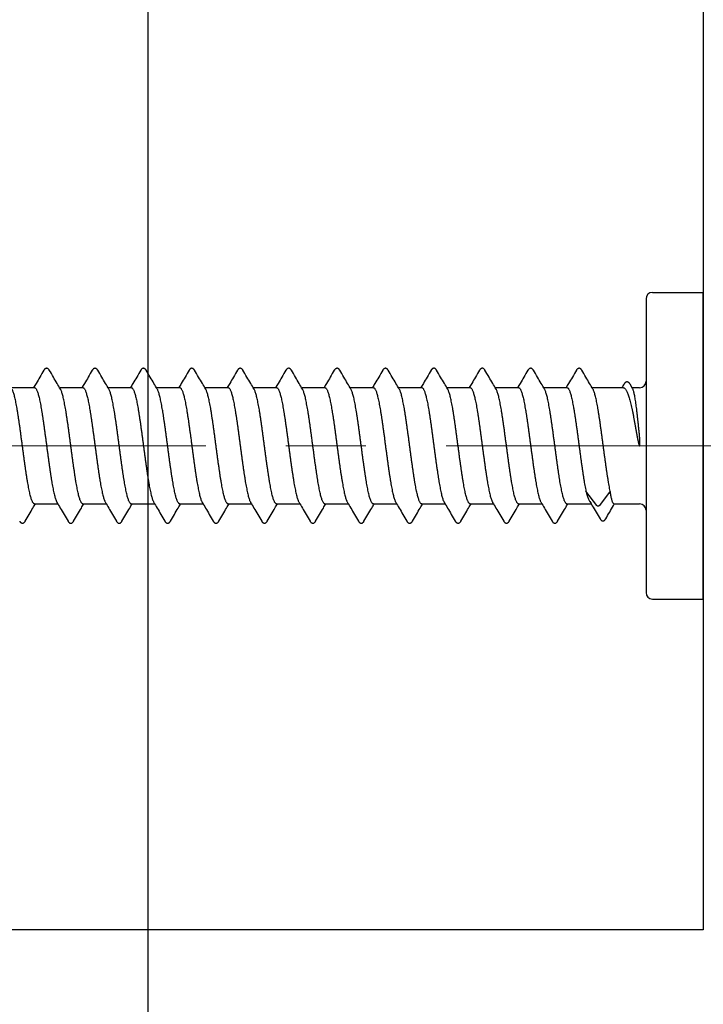
# Model space of a CAD drawing. Units: millimetres. Extents: x -122999 to -19356, y 658 to 58520.
# Drawn here: x -27300 to -27278, y 40355 to 40386 of the extents above; entities that cross this region are included whole.
import ezdxf

# ---------------------------------------------------------------- set-up
doc = ezdxf.new("R2010")
doc.units = ezdxf.units.MM
doc.header["$MEASUREMENT"] = 0
doc.linetypes.add('CENTER2', pattern=[1.125, 0.75, -0.125, 0.125, -0.125])
doc.layers.add('Размеры', color=151, linetype='Continuous')

msp = doc.modelspace()

# ---------------------------------------------------------------- linework, layer by layer
at = {"color": 7, "linetype": 'Continuous'}
for p, q in [((-27279.939, 40377.067), (-27279.939, 40367.894)), ((-27279.738, 40377.268), (-27278.15, 40377.268)), ((-27278.15, 40367.692), (-27278.15, 40377.268)), ((-27299.769, 40374.295), (-27299.041, 40374.295)), ((-27298.257, 40374.295), (-27297.529, 40374.295)), ((-27296.745, 40374.295), (-27296.017, 40374.295)), ((-27295.233, 40374.295), (-27294.505, 40374.295)), ((-27293.721, 40374.295), (-27292.993, 40374.295)), ((-27292.209, 40374.295), (-27291.481, 40374.295)), ((-27290.697, 40374.295), (-27289.969, 40374.295)), ((-27289.185, 40374.295), (-27288.457, 40374.295)), ((-27287.673, 40374.295), (-27286.945, 40374.295)), ((-27286.161, 40374.295), (-27285.433, 40374.295)), ((-27284.649, 40374.295), (-27283.921, 40374.295)), ((-27283.137, 40374.295), (-27282.409, 40374.295)), ((-27281.625, 40374.295), (-27280.65, 40374.295)), ((-27280.359, 40374.27), (-27280.438, 40374.405)), ((-27280.373, 40374.295), (-27280.141, 40374.295)), ((-27281.481, 40370.615), (-27281.816, 40371.066)), ((-27281.06, 40371.066), (-27281.394, 40370.615)), ((-27299.041, 40370.666), (-27298.312, 40370.666)), ((-27297.529, 40370.666), (-27296.8, 40370.666)), ((-27296.017, 40370.666), (-27295.288, 40370.666)), ((-27294.505, 40370.666), (-27293.776, 40370.666)), ((-27292.993, 40370.666), (-27292.264, 40370.666)), ((-27291.481, 40370.666), (-27290.752, 40370.666)), ((-27289.969, 40370.666), (-27289.24, 40370.666)), ((-27288.457, 40370.666), (-27287.728, 40370.666)), ((-27286.945, 40370.666), (-27286.216, 40370.666)), ((-27285.433, 40370.666), (-27284.704, 40370.666)), ((-27283.921, 40370.666), (-27283.192, 40370.666)), ((-27282.409, 40370.666), (-27281.652, 40370.666)), ((-27280.94, 40370.666), (-27280.141, 40370.666)), ((-27279.738, 40367.692), (-27278.15, 40367.692))]:
    msp.add_line(p, q, dxfattribs=at)
at = {"color": 3, "linetype": 'CENTER2', "lineweight": 15, "ltscale": 20}
msp.add_line((-27271.187, 40372.48), (-27320.907, 40372.48), dxfattribs=at)
msp.add_lwpolyline([(-27278.15, 40357.36), (-27316.093, 40357.36), (-27316.093, 40458.16), (-27278.15, 40458.16)], close=True)
at = {"color": 7, "linetype": 'Continuous'}
for centre, start, end in [((-27279.738, 40377.067), 90, 180), ((-27280.141, 40374.496), 270, 0), ((-27280.141, 40370.464), 0, 90), ((-27279.738, 40367.894), 180, 270)]:
    msp.add_arc(centre, 0.202, start, end, dxfattribs=at)
for points, start_tangent, end_tangent in [([(-27298.748, 40374.839), (-27298.873, 40374.625), (-27298.991, 40374.425), (-27299.068, 40374.295)], (-0.505609, -0.862763), (-0.509221, -0.860636)), ([(-27298.578, 40374.839), (-27298.586, 40374.852), (-27298.6, 40374.869), (-27298.616, 40374.883), (-27298.635, 40374.894), (-27298.657, 40374.899), (-27298.68, 40374.897), (-27298.701, 40374.889), (-27298.717, 40374.878), (-27298.731, 40374.863), (-27298.743, 40374.846), (-27298.748, 40374.839)], (-0.505947, 0.862565), (-0.505756, -0.862677)), ([(-27298.23, 40374.248), (-27298.334, 40374.424), (-27298.452, 40374.625), (-27298.578, 40374.839)], (-0.509673, 0.860368), (-0.505609, 0.862763)), ([(-27297.236, 40374.839), (-27297.361, 40374.625), (-27297.479, 40374.425), (-27297.556, 40374.295)], (-0.505609, -0.862763), (-0.509221, -0.860636)), ([(-27297.066, 40374.839), (-27297.074, 40374.852), (-27297.088, 40374.869), (-27297.104, 40374.883), (-27297.123, 40374.894), (-27297.145, 40374.899), (-27297.168, 40374.897), (-27297.189, 40374.889), (-27297.205, 40374.878), (-27297.219, 40374.863), (-27297.231, 40374.846), (-27297.236, 40374.839)], (-0.505947, 0.862565), (-0.505756, -0.862677)), ([(-27296.718, 40374.248), (-27296.822, 40374.424), (-27296.94, 40374.625), (-27297.066, 40374.839)], (-0.509673, 0.860368), (-0.505609, 0.862763)), ([(-27295.724, 40374.839), (-27295.849, 40374.625), (-27295.967, 40374.425), (-27296.044, 40374.295)], (-0.505609, -0.862763), (-0.509221, -0.860636)), ([(-27295.554, 40374.839), (-27295.562, 40374.852), (-27295.576, 40374.869), (-27295.592, 40374.883), (-27295.611, 40374.894), (-27295.633, 40374.899), (-27295.656, 40374.897), (-27295.677, 40374.889), (-27295.693, 40374.878), (-27295.707, 40374.863), (-27295.719, 40374.846), (-27295.724, 40374.839)], (-0.505947, 0.862565), (-0.505756, -0.862677)), ([(-27295.206, 40374.248), (-27295.31, 40374.424), (-27295.428, 40374.625), (-27295.554, 40374.839)], (-0.509673, 0.860368), (-0.505609, 0.862763)), ([(-27294.212, 40374.839), (-27294.337, 40374.625), (-27294.455, 40374.425), (-27294.532, 40374.295)], (-0.505609, -0.862763), (-0.509221, -0.860636)), ([(-27294.042, 40374.839), (-27294.05, 40374.852), (-27294.064, 40374.869), (-27294.08, 40374.884), (-27294.1, 40374.894), (-27294.122, 40374.899), (-27294.145, 40374.897), (-27294.166, 40374.889), (-27294.182, 40374.877), (-27294.196, 40374.863), (-27294.208, 40374.846), (-27294.212, 40374.839)], (-0.50597, 0.862551), (-0.505768, -0.86267)), ([(-27293.694, 40374.248), (-27293.798, 40374.424), (-27293.916, 40374.625), (-27294.042, 40374.839)], (-0.509673, 0.860368), (-0.505609, 0.862763)), ([(-27292.7, 40374.839), (-27292.825, 40374.625), (-27292.943, 40374.425), (-27293.02, 40374.295)], (-0.505609, -0.862763), (-0.509221, -0.860636)), ([(-27292.53, 40374.839), (-27292.535, 40374.847), (-27292.549, 40374.866), (-27292.564, 40374.881), (-27292.583, 40374.892), (-27292.605, 40374.899), (-27292.628, 40374.898), (-27292.65, 40374.891), (-27292.667, 40374.879), (-27292.682, 40374.864), (-27292.695, 40374.847), (-27292.7, 40374.839)], (-0.505784, 0.86266), (-0.50573, -0.862692)), ([(-27292.182, 40374.248), (-27292.286, 40374.424), (-27292.404, 40374.625), (-27292.53, 40374.839)], (-0.509673, 0.860368), (-0.505609, 0.862763)), ([(-27291.188, 40374.839), (-27291.313, 40374.625), (-27291.431, 40374.425), (-27291.508, 40374.295)], (-0.505609, -0.862763), (-0.509221, -0.860636)), ([(-27291.018, 40374.839), (-27291.021, 40374.844), (-27291.034, 40374.862), (-27291.049, 40374.878), (-27291.066, 40374.89), (-27291.088, 40374.898), (-27291.112, 40374.899), (-27291.135, 40374.892), (-27291.153, 40374.881), (-27291.169, 40374.866), (-27291.182, 40374.848), (-27291.188, 40374.839)], (-0.505874, 0.862607), (-0.505689, -0.862716)), ([(-27290.67, 40374.248), (-27290.774, 40374.424), (-27290.892, 40374.625), (-27291.018, 40374.839)], (-0.509673, 0.860368), (-0.505609, 0.862763)), ([(-27289.676, 40374.839), (-27289.801, 40374.625), (-27289.919, 40374.425), (-27289.996, 40374.295)], (-0.505609, -0.862763), (-0.509221, -0.860636)), ([(-27289.506, 40374.839), (-27289.509, 40374.844), (-27289.522, 40374.862), (-27289.537, 40374.878), (-27289.554, 40374.89), (-27289.576, 40374.898), (-27289.6, 40374.899), (-27289.623, 40374.892), (-27289.641, 40374.881), (-27289.657, 40374.866), (-27289.67, 40374.848), (-27289.676, 40374.839)], (-0.505874, 0.862607), (-0.505689, -0.862716)), ([(-27289.158, 40374.248), (-27289.262, 40374.424), (-27289.38, 40374.625), (-27289.506, 40374.839)], (-0.509673, 0.860368), (-0.505609, 0.862763)), ([(-27288.164, 40374.839), (-27288.289, 40374.625), (-27288.407, 40374.425), (-27288.484, 40374.295)], (-0.505609, -0.862763), (-0.509221, -0.860636)), ([(-27287.994, 40374.839), (-27287.997, 40374.844), (-27288.01, 40374.862), (-27288.025, 40374.878), (-27288.042, 40374.89), (-27288.064, 40374.898), (-27288.088, 40374.899), (-27288.111, 40374.892), (-27288.129, 40374.881), (-27288.145, 40374.866), (-27288.158, 40374.848), (-27288.164, 40374.839)], (-0.505874, 0.862607), (-0.505689, -0.862716)), ([(-27287.646, 40374.248), (-27287.75, 40374.424), (-27287.868, 40374.625), (-27287.994, 40374.839)], (-0.509673, 0.860368), (-0.505609, 0.862763)), ([(-27286.652, 40374.839), (-27286.777, 40374.625), (-27286.895, 40374.425), (-27286.972, 40374.295)], (-0.505609, -0.862763), (-0.509221, -0.860636)), ([(-27286.482, 40374.839), (-27286.486, 40374.845), (-27286.498, 40374.863), (-27286.513, 40374.878), (-27286.53, 40374.89), (-27286.551, 40374.898), (-27286.575, 40374.899), (-27286.597, 40374.893), (-27286.617, 40374.881), (-27286.632, 40374.866), (-27286.646, 40374.849), (-27286.652, 40374.839)], (-0.505836, 0.86263), (-0.505683, -0.862719)), ([(-27286.134, 40374.248), (-27286.238, 40374.424), (-27286.356, 40374.625), (-27286.482, 40374.839)], (-0.509673, 0.860368), (-0.505609, 0.862763)), ([(-27285.14, 40374.839), (-27285.265, 40374.625), (-27285.383, 40374.425), (-27285.46, 40374.295)], (-0.505609, -0.862763), (-0.509221, -0.860636)), ([(-27284.97, 40374.839), (-27284.973, 40374.844), (-27284.986, 40374.862), (-27285.001, 40374.878), (-27285.018, 40374.89), (-27285.04, 40374.898), (-27285.064, 40374.899), (-27285.087, 40374.892), (-27285.105, 40374.881), (-27285.121, 40374.866), (-27285.134, 40374.848), (-27285.14, 40374.839)], (-0.505874, 0.862607), (-0.505689, -0.862716)), ([(-27284.622, 40374.248), (-27284.726, 40374.424), (-27284.844, 40374.625), (-27284.97, 40374.839)], (-0.509673, 0.860368), (-0.505609, 0.862763)), ([(-27283.628, 40374.839), (-27283.753, 40374.625), (-27283.871, 40374.425), (-27283.948, 40374.295)], (-0.505609, -0.862763), (-0.509221, -0.860636)), ([(-27283.458, 40374.839), (-27283.461, 40374.844), (-27283.474, 40374.862), (-27283.488, 40374.877), (-27283.506, 40374.89), (-27283.527, 40374.898), (-27283.551, 40374.899), (-27283.574, 40374.893), (-27283.593, 40374.881), (-27283.608, 40374.866), (-27283.622, 40374.849), (-27283.628, 40374.839)], (-0.50587, 0.86261), (-0.505673, -0.862725)), ([(-27283.11, 40374.248), (-27283.214, 40374.424), (-27283.332, 40374.625), (-27283.458, 40374.839)], (-0.509673, 0.860368), (-0.505609, 0.862763)), ([(-27282.116, 40374.839), (-27282.241, 40374.625), (-27282.359, 40374.425), (-27282.436, 40374.295)], (-0.505609, -0.862763), (-0.509221, -0.860636)), ([(-27281.946, 40374.839), (-27281.949, 40374.844), (-27281.962, 40374.862), (-27281.977, 40374.878), (-27281.994, 40374.89), (-27282.016, 40374.898), (-27282.04, 40374.899), (-27282.063, 40374.892), (-27282.081, 40374.881), (-27282.097, 40374.866), (-27282.11, 40374.848), (-27282.116, 40374.839)], (-0.505874, 0.862607), (-0.505689, -0.862716)), ([(-27281.598, 40374.248), (-27281.702, 40374.424), (-27281.82, 40374.625), (-27281.946, 40374.839)], (-0.509673, 0.860368), (-0.505609, 0.862763)), ([(-27299.041, 40370.666), (-27299.057, 40370.67), (-27299.074, 40370.683), (-27299.091, 40370.705), (-27299.108, 40370.736), (-27299.125, 40370.775), (-27299.141, 40370.823), (-27299.158, 40370.878), (-27299.175, 40370.941), (-27299.192, 40371.012), (-27299.208, 40371.09), (-27299.225, 40371.175), (-27299.242, 40371.266), (-27299.259, 40371.363), (-27299.276, 40371.466), (-27299.293, 40371.573), (-27299.309, 40371.685), (-27299.326, 40371.801), (-27299.343, 40371.92), (-27299.36, 40372.041), (-27299.377, 40372.165), (-27299.393, 40372.29), (-27299.41, 40372.417), (-27299.427, 40372.543), (-27299.444, 40372.67), (-27299.461, 40372.795), (-27299.477, 40372.919), (-27299.494, 40373.041), (-27299.511, 40373.16), (-27299.528, 40373.276), (-27299.545, 40373.388), (-27299.561, 40373.495), (-27299.578, 40373.598), (-27299.595, 40373.695), (-27299.612, 40373.786), (-27299.629, 40373.87), (-27299.645, 40373.948), (-27299.662, 40374.019), (-27299.679, 40374.082), (-27299.696, 40374.138), (-27299.713, 40374.185), (-27299.729, 40374.224), (-27299.742, 40374.248)], (-1, 0), (-0.510333, 0.859977)), ([(-27299.041, 40374.295), (-27299.024, 40374.29), (-27299.008, 40374.277), (-27298.991, 40374.255), (-27298.974, 40374.224), (-27298.957, 40374.185), (-27298.94, 40374.138), (-27298.924, 40374.082), (-27298.907, 40374.019), (-27298.89, 40373.948), (-27298.873, 40373.87), (-27298.856, 40373.785), (-27298.839, 40373.694), (-27298.823, 40373.597), (-27298.806, 40373.495), (-27298.789, 40373.387), (-27298.772, 40373.275), (-27298.755, 40373.16), (-27298.739, 40373.041), (-27298.722, 40372.919), (-27298.705, 40372.795), (-27298.688, 40372.67), (-27298.671, 40372.543), (-27298.655, 40372.417), (-27298.638, 40372.291), (-27298.621, 40372.165), (-27298.604, 40372.041), (-27298.588, 40371.92), (-27298.571, 40371.801), (-27298.554, 40371.685), (-27298.537, 40371.573), (-27298.52, 40371.466), (-27298.504, 40371.363), (-27298.487, 40371.266), (-27298.47, 40371.175), (-27298.453, 40371.09), (-27298.436, 40371.012), (-27298.419, 40370.941), (-27298.403, 40370.878), (-27298.386, 40370.823), (-27298.369, 40370.775), (-27298.352, 40370.736), (-27298.339, 40370.712)], (1, 0), (0.510334, -0.859976)), ([(-27297.529, 40370.666), (-27297.545, 40370.67), (-27297.562, 40370.683), (-27297.579, 40370.705), (-27297.596, 40370.736), (-27297.613, 40370.775), (-27297.629, 40370.823), (-27297.646, 40370.878), (-27297.663, 40370.941), (-27297.68, 40371.012), (-27297.697, 40371.09), (-27297.713, 40371.175), (-27297.73, 40371.266), (-27297.747, 40371.363), (-27297.764, 40371.466), (-27297.781, 40371.573), (-27297.797, 40371.685), (-27297.814, 40371.801), (-27297.831, 40371.92), (-27297.848, 40372.041), (-27297.865, 40372.165), (-27297.881, 40372.291), (-27297.898, 40372.417), (-27297.915, 40372.543), (-27297.932, 40372.67), (-27297.949, 40372.795), (-27297.965, 40372.919), (-27297.982, 40373.041), (-27297.999, 40373.16), (-27298.016, 40373.275), (-27298.033, 40373.387), (-27298.049, 40373.495), (-27298.066, 40373.597), (-27298.083, 40373.694), (-27298.1, 40373.785), (-27298.117, 40373.87), (-27298.133, 40373.948), (-27298.15, 40374.019), (-27298.167, 40374.082), (-27298.184, 40374.138), (-27298.201, 40374.185), (-27298.217, 40374.224), (-27298.23, 40374.248)], (-1, 0), (-0.510334, 0.859977)), ([(-27297.529, 40374.295), (-27297.512, 40374.29), (-27297.496, 40374.277), (-27297.479, 40374.255), (-27297.462, 40374.224), (-27297.445, 40374.185), (-27297.428, 40374.138), (-27297.412, 40374.082), (-27297.395, 40374.019), (-27297.378, 40373.948), (-27297.361, 40373.87), (-27297.344, 40373.786), (-27297.328, 40373.695), (-27297.311, 40373.598), (-27297.294, 40373.495), (-27297.277, 40373.388), (-27297.26, 40373.276), (-27297.244, 40373.16), (-27297.227, 40373.041), (-27297.21, 40372.919), (-27297.193, 40372.795), (-27297.176, 40372.67), (-27297.159, 40372.543), (-27297.143, 40372.417), (-27297.126, 40372.29), (-27297.109, 40372.165), (-27297.092, 40372.041), (-27297.076, 40371.92), (-27297.059, 40371.801), (-27297.042, 40371.685), (-27297.025, 40371.573), (-27297.008, 40371.466), (-27296.992, 40371.363), (-27296.975, 40371.266), (-27296.958, 40371.175), (-27296.941, 40371.09), (-27296.924, 40371.012), (-27296.907, 40370.941), (-27296.891, 40370.878), (-27296.874, 40370.823), (-27296.857, 40370.775), (-27296.84, 40370.736), (-27296.827, 40370.712)], (1, 0), (0.510334, -0.859976)), ([(-27296.017, 40370.666), (-27296.033, 40370.67), (-27296.05, 40370.683), (-27296.067, 40370.705), (-27296.084, 40370.736), (-27296.101, 40370.775), (-27296.117, 40370.823), (-27296.134, 40370.878), (-27296.151, 40370.941), (-27296.168, 40371.012), (-27296.184, 40371.09), (-27296.201, 40371.175), (-27296.218, 40371.266), (-27296.235, 40371.363), (-27296.252, 40371.466), (-27296.269, 40371.573), (-27296.285, 40371.685), (-27296.302, 40371.801), (-27296.319, 40371.92), (-27296.336, 40372.041), (-27296.353, 40372.165), (-27296.369, 40372.29), (-27296.386, 40372.417), (-27296.403, 40372.543), (-27296.42, 40372.67), (-27296.437, 40372.795), (-27296.453, 40372.919), (-27296.47, 40373.041), (-27296.487, 40373.16), (-27296.504, 40373.276), (-27296.521, 40373.388), (-27296.537, 40373.495), (-27296.554, 40373.598), (-27296.571, 40373.695), (-27296.588, 40373.786), (-27296.605, 40373.87), (-27296.621, 40373.948), (-27296.638, 40374.019), (-27296.655, 40374.082), (-27296.672, 40374.138), (-27296.689, 40374.185), (-27296.705, 40374.224), (-27296.718, 40374.248)], (-1, 0), (-0.510333, 0.859977)), ([(-27296.017, 40374.295), (-27296, 40374.29), (-27295.984, 40374.277), (-27295.967, 40374.255), (-27295.95, 40374.224), (-27295.933, 40374.185), (-27295.916, 40374.138), (-27295.9, 40374.082), (-27295.883, 40374.019), (-27295.866, 40373.948), (-27295.849, 40373.87), (-27295.832, 40373.785), (-27295.815, 40373.694), (-27295.799, 40373.597), (-27295.782, 40373.495), (-27295.765, 40373.387), (-27295.748, 40373.275), (-27295.731, 40373.159), (-27295.715, 40373.041), (-27295.698, 40372.919), (-27295.681, 40372.795), (-27295.664, 40372.67), (-27295.647, 40372.543), (-27295.631, 40372.417), (-27295.614, 40372.29), (-27295.597, 40372.165), (-27295.58, 40372.041), (-27295.563, 40371.92), (-27295.547, 40371.801), (-27295.53, 40371.685), (-27295.513, 40371.573), (-27295.496, 40371.466), (-27295.48, 40371.363), (-27295.463, 40371.266), (-27295.446, 40371.175), (-27295.429, 40371.09), (-27295.412, 40371.012), (-27295.395, 40370.941), (-27295.379, 40370.878), (-27295.362, 40370.823), (-27295.345, 40370.775), (-27295.328, 40370.736), (-27295.315, 40370.712)], (1, 0), (0.510334, -0.859976)), ([(-27294.505, 40370.666), (-27294.521, 40370.67), (-27294.538, 40370.683), (-27294.555, 40370.705), (-27294.572, 40370.736), (-27294.589, 40370.775), (-27294.605, 40370.823), (-27294.622, 40370.878), (-27294.639, 40370.941), (-27294.656, 40371.012), (-27294.673, 40371.09), (-27294.689, 40371.175), (-27294.706, 40371.266), (-27294.723, 40371.363), (-27294.74, 40371.466), (-27294.757, 40371.573), (-27294.773, 40371.685), (-27294.79, 40371.801), (-27294.807, 40371.92), (-27294.824, 40372.041), (-27294.841, 40372.165), (-27294.857, 40372.29), (-27294.874, 40372.417), (-27294.891, 40372.543), (-27294.908, 40372.67), (-27294.924, 40372.795), (-27294.941, 40372.919), (-27294.958, 40373.041), (-27294.975, 40373.159), (-27294.992, 40373.275), (-27295.009, 40373.387), (-27295.025, 40373.495), (-27295.042, 40373.597), (-27295.059, 40373.694), (-27295.076, 40373.785), (-27295.093, 40373.87), (-27295.109, 40373.948), (-27295.126, 40374.019), (-27295.143, 40374.082), (-27295.16, 40374.138), (-27295.177, 40374.185), (-27295.193, 40374.224), (-27295.206, 40374.248)], (-1, 0), (-0.510334, 0.859976)), ([(-27294.505, 40374.295), (-27294.488, 40374.29), (-27294.471, 40374.277), (-27294.455, 40374.255), (-27294.438, 40374.224), (-27294.421, 40374.185), (-27294.404, 40374.138), (-27294.388, 40374.082), (-27294.371, 40374.019), (-27294.354, 40373.948), (-27294.337, 40373.87), (-27294.32, 40373.786), (-27294.304, 40373.695), (-27294.287, 40373.598), (-27294.27, 40373.495), (-27294.253, 40373.388), (-27294.236, 40373.276), (-27294.22, 40373.16), (-27294.203, 40373.041), (-27294.186, 40372.919), (-27294.169, 40372.796), (-27294.152, 40372.67), (-27294.136, 40372.544), (-27294.119, 40372.417), (-27294.102, 40372.291), (-27294.085, 40372.165), (-27294.068, 40372.041), (-27294.052, 40371.92), (-27294.035, 40371.801), (-27294.018, 40371.685), (-27294.001, 40371.573), (-27293.984, 40371.466), (-27293.968, 40371.363), (-27293.951, 40371.266), (-27293.934, 40371.175), (-27293.917, 40371.09), (-27293.9, 40371.012), (-27293.883, 40370.941), (-27293.867, 40370.878), (-27293.85, 40370.823), (-27293.833, 40370.775), (-27293.816, 40370.736), (-27293.803, 40370.712)], (1, 0), (0.510334, -0.859976)), ([(-27292.993, 40370.666), (-27293.009, 40370.67), (-27293.026, 40370.683), (-27293.043, 40370.705), (-27293.06, 40370.736), (-27293.077, 40370.775), (-27293.093, 40370.823), (-27293.11, 40370.878), (-27293.127, 40370.941), (-27293.144, 40371.012), (-27293.16, 40371.09), (-27293.177, 40371.175), (-27293.194, 40371.266), (-27293.211, 40371.363), (-27293.228, 40371.466), (-27293.245, 40371.573), (-27293.261, 40371.685), (-27293.278, 40371.801), (-27293.295, 40371.92), (-27293.312, 40372.041), (-27293.329, 40372.165), (-27293.345, 40372.291), (-27293.362, 40372.417), (-27293.379, 40372.544), (-27293.396, 40372.67), (-27293.413, 40372.796), (-27293.429, 40372.919), (-27293.446, 40373.041), (-27293.463, 40373.16), (-27293.48, 40373.276), (-27293.497, 40373.388), (-27293.513, 40373.495), (-27293.53, 40373.598), (-27293.547, 40373.695), (-27293.564, 40373.786), (-27293.581, 40373.87), (-27293.597, 40373.948), (-27293.614, 40374.019), (-27293.631, 40374.082), (-27293.648, 40374.138), (-27293.665, 40374.185), (-27293.681, 40374.224), (-27293.694, 40374.248)], (-1, 0), (-0.510334, 0.859976)), ([(-27292.993, 40374.295), (-27292.976, 40374.29), (-27292.96, 40374.277), (-27292.943, 40374.255), (-27292.926, 40374.224), (-27292.909, 40374.185), (-27292.892, 40374.138), (-27292.876, 40374.082), (-27292.859, 40374.019), (-27292.842, 40373.948), (-27292.825, 40373.87), (-27292.808, 40373.785), (-27292.791, 40373.694), (-27292.775, 40373.597), (-27292.758, 40373.495), (-27292.741, 40373.387), (-27292.724, 40373.275), (-27292.707, 40373.159), (-27292.691, 40373.041), (-27292.674, 40372.919), (-27292.657, 40372.795), (-27292.64, 40372.67), (-27292.623, 40372.543), (-27292.607, 40372.417), (-27292.59, 40372.29), (-27292.573, 40372.165), (-27292.556, 40372.041), (-27292.539, 40371.919), (-27292.523, 40371.801), (-27292.506, 40371.685), (-27292.489, 40371.573), (-27292.472, 40371.466), (-27292.456, 40371.363), (-27292.439, 40371.266), (-27292.422, 40371.175), (-27292.405, 40371.09), (-27292.388, 40371.012), (-27292.371, 40370.941), (-27292.355, 40370.878), (-27292.338, 40370.823), (-27292.321, 40370.775), (-27292.304, 40370.736), (-27292.291, 40370.712)], (1, 0), (0.510334, -0.859976)), ([(-27291.481, 40370.666), (-27291.497, 40370.67), (-27291.514, 40370.683), (-27291.531, 40370.705), (-27291.548, 40370.736), (-27291.565, 40370.775), (-27291.581, 40370.823), (-27291.598, 40370.878), (-27291.615, 40370.941), (-27291.632, 40371.012), (-27291.649, 40371.09), (-27291.665, 40371.175), (-27291.682, 40371.266), (-27291.699, 40371.363), (-27291.716, 40371.466), (-27291.733, 40371.573), (-27291.749, 40371.685), (-27291.766, 40371.801), (-27291.783, 40371.919), (-27291.8, 40372.041), (-27291.817, 40372.165), (-27291.833, 40372.29), (-27291.85, 40372.417), (-27291.867, 40372.543), (-27291.884, 40372.67), (-27291.9, 40372.795), (-27291.917, 40372.919), (-27291.934, 40373.041), (-27291.951, 40373.159), (-27291.968, 40373.275), (-27291.985, 40373.387), (-27292.001, 40373.495), (-27292.018, 40373.597), (-27292.035, 40373.694), (-27292.052, 40373.785), (-27292.069, 40373.87), (-27292.085, 40373.948), (-27292.102, 40374.019), (-27292.119, 40374.082), (-27292.136, 40374.138), (-27292.153, 40374.185), (-27292.169, 40374.224), (-27292.182, 40374.248)], (-1, 0), (-0.510334, 0.859976)), ([(-27291.481, 40374.295), (-27291.464, 40374.29), (-27291.447, 40374.277), (-27291.431, 40374.255), (-27291.414, 40374.224), (-27291.397, 40374.185), (-27291.38, 40374.138), (-27291.364, 40374.082), (-27291.347, 40374.019), (-27291.33, 40373.948), (-27291.313, 40373.87), (-27291.296, 40373.786), (-27291.28, 40373.695), (-27291.263, 40373.598), (-27291.246, 40373.495), (-27291.229, 40373.388), (-27291.212, 40373.276), (-27291.196, 40373.16), (-27291.179, 40373.041), (-27291.162, 40372.919), (-27291.145, 40372.796), (-27291.128, 40372.67), (-27291.112, 40372.544), (-27291.095, 40372.417), (-27291.078, 40372.291), (-27291.061, 40372.165), (-27291.044, 40372.041), (-27291.028, 40371.92), (-27291.011, 40371.801), (-27290.994, 40371.685), (-27290.977, 40371.573), (-27290.96, 40371.466), (-27290.944, 40371.363), (-27290.927, 40371.266), (-27290.91, 40371.175), (-27290.893, 40371.09), (-27290.876, 40371.012), (-27290.859, 40370.941), (-27290.843, 40370.878), (-27290.826, 40370.823), (-27290.809, 40370.775), (-27290.792, 40370.736), (-27290.779, 40370.712)], (1, 0), (0.510334, -0.859976)), ([(-27289.969, 40370.666), (-27289.985, 40370.67), (-27290.002, 40370.683), (-27290.019, 40370.705), (-27290.036, 40370.736), (-27290.053, 40370.775), (-27290.069, 40370.823), (-27290.086, 40370.878), (-27290.103, 40370.941), (-27290.12, 40371.012), (-27290.136, 40371.09), (-27290.153, 40371.175), (-27290.17, 40371.266), (-27290.187, 40371.363), (-27290.204, 40371.466), (-27290.221, 40371.573), (-27290.237, 40371.685), (-27290.254, 40371.801), (-27290.271, 40371.92), (-27290.288, 40372.041), (-27290.305, 40372.165), (-27290.321, 40372.291), (-27290.338, 40372.417), (-27290.355, 40372.544), (-27290.372, 40372.67), (-27290.389, 40372.796), (-27290.405, 40372.919), (-27290.422, 40373.041), (-27290.439, 40373.16), (-27290.456, 40373.276), (-27290.473, 40373.388), (-27290.489, 40373.495), (-27290.506, 40373.598), (-27290.523, 40373.695), (-27290.54, 40373.786), (-27290.557, 40373.87), (-27290.573, 40373.948), (-27290.59, 40374.019), (-27290.607, 40374.082), (-27290.624, 40374.138), (-27290.641, 40374.185), (-27290.657, 40374.224), (-27290.67, 40374.248)], (-1, 0), (-0.510334, 0.859976)), ([(-27289.969, 40374.295), (-27289.952, 40374.29), (-27289.936, 40374.277), (-27289.919, 40374.255), (-27289.902, 40374.224), (-27289.885, 40374.185), (-27289.868, 40374.138), (-27289.852, 40374.082), (-27289.835, 40374.019), (-27289.818, 40373.948), (-27289.801, 40373.87), (-27289.784, 40373.786), (-27289.768, 40373.694), (-27289.751, 40373.598), (-27289.734, 40373.495), (-27289.717, 40373.388), (-27289.7, 40373.275), (-27289.683, 40373.16), (-27289.667, 40373.041), (-27289.65, 40372.919), (-27289.633, 40372.795), (-27289.616, 40372.67), (-27289.6, 40372.544), (-27289.583, 40372.417), (-27289.566, 40372.291), (-27289.549, 40372.166), (-27289.532, 40372.042), (-27289.516, 40371.92), (-27289.499, 40371.801), (-27289.482, 40371.685), (-27289.465, 40371.573), (-27289.448, 40371.465), (-27289.431, 40371.363), (-27289.415, 40371.266), (-27289.398, 40371.175), (-27289.381, 40371.09), (-27289.364, 40371.012), (-27289.347, 40370.941), (-27289.331, 40370.878), (-27289.314, 40370.823), (-27289.297, 40370.775), (-27289.28, 40370.736), (-27289.267, 40370.712)], (1, 0), (0.510334, -0.859976)), ([(-27288.457, 40370.666), (-27288.473, 40370.67), (-27288.49, 40370.683), (-27288.507, 40370.705), (-27288.524, 40370.736), (-27288.54, 40370.775), (-27288.557, 40370.823), (-27288.574, 40370.878), (-27288.591, 40370.941), (-27288.608, 40371.012), (-27288.624, 40371.09), (-27288.641, 40371.175), (-27288.658, 40371.266), (-27288.675, 40371.363), (-27288.692, 40371.465), (-27288.709, 40371.573), (-27288.725, 40371.685), (-27288.742, 40371.801), (-27288.759, 40371.92), (-27288.776, 40372.042), (-27288.793, 40372.166), (-27288.809, 40372.291), (-27288.826, 40372.417), (-27288.843, 40372.544), (-27288.86, 40372.67), (-27288.877, 40372.795), (-27288.893, 40372.919), (-27288.91, 40373.041), (-27288.927, 40373.16), (-27288.944, 40373.275), (-27288.961, 40373.388), (-27288.977, 40373.495), (-27288.994, 40373.598), (-27289.011, 40373.694), (-27289.028, 40373.786), (-27289.045, 40373.87), (-27289.061, 40373.948), (-27289.078, 40374.019), (-27289.095, 40374.082), (-27289.112, 40374.138), (-27289.129, 40374.185), (-27289.145, 40374.224), (-27289.158, 40374.248)], (-1, 0), (-0.510334, 0.859977)), ([(-27288.457, 40374.295), (-27288.44, 40374.29), (-27288.423, 40374.277), (-27288.406, 40374.254), (-27288.389, 40374.223), (-27288.372, 40374.184), (-27288.356, 40374.135), (-27288.339, 40374.079), (-27288.322, 40374.015), (-27288.305, 40373.943), (-27288.288, 40373.864), (-27288.271, 40373.778), (-27288.254, 40373.685), (-27288.237, 40373.587), (-27288.22, 40373.483), (-27288.203, 40373.374), (-27288.186, 40373.261), (-27288.169, 40373.144), (-27288.152, 40373.023), (-27288.135, 40372.9), (-27288.118, 40372.775), (-27288.101, 40372.649), (-27288.085, 40372.521), (-27288.068, 40372.394), (-27288.051, 40372.266), (-27288.034, 40372.14), (-27288.017, 40372.016), (-27288, 40371.894), (-27287.983, 40371.774), (-27287.966, 40371.658), (-27287.949, 40371.547), (-27287.932, 40371.44), (-27287.915, 40371.338), (-27287.898, 40371.241), (-27287.881, 40371.151), (-27287.864, 40371.067), (-27287.847, 40370.991), (-27287.83, 40370.922), (-27287.814, 40370.86), (-27287.797, 40370.807), (-27287.78, 40370.762)], (1, 0), (0.381905, -0.924202)), ([(-27287.023, 40370.762), (-27287.04, 40370.807), (-27287.057, 40370.86), (-27287.074, 40370.922), (-27287.091, 40370.991), (-27287.108, 40371.067), (-27287.125, 40371.151), (-27287.142, 40371.241), (-27287.159, 40371.338), (-27287.176, 40371.44), (-27287.193, 40371.547), (-27287.209, 40371.658), (-27287.226, 40371.774), (-27287.243, 40371.894), (-27287.26, 40372.016), (-27287.277, 40372.14), (-27287.294, 40372.266), (-27287.311, 40372.394), (-27287.328, 40372.521), (-27287.345, 40372.649), (-27287.362, 40372.775), (-27287.379, 40372.9), (-27287.396, 40373.023), (-27287.413, 40373.144), (-27287.43, 40373.261), (-27287.447, 40373.374), (-27287.463, 40373.483), (-27287.48, 40373.587), (-27287.497, 40373.685), (-27287.514, 40373.778), (-27287.531, 40373.864), (-27287.548, 40373.943), (-27287.565, 40374.015), (-27287.582, 40374.079), (-27287.599, 40374.135), (-27287.616, 40374.184), (-27287.633, 40374.223), (-27287.646, 40374.248)], (-0.381905, 0.924202), (-0.51034, 0.859973)), ([(-27286.945, 40374.295), (-27286.928, 40374.29), (-27286.912, 40374.277), (-27286.895, 40374.255), (-27286.878, 40374.224), (-27286.861, 40374.185), (-27286.844, 40374.138), (-27286.828, 40374.082), (-27286.811, 40374.019), (-27286.794, 40373.948), (-27286.777, 40373.87), (-27286.76, 40373.786), (-27286.744, 40373.694), (-27286.727, 40373.598), (-27286.71, 40373.495), (-27286.693, 40373.388), (-27286.676, 40373.275), (-27286.659, 40373.16), (-27286.643, 40373.041), (-27286.626, 40372.919), (-27286.609, 40372.795), (-27286.592, 40372.67), (-27286.576, 40372.544), (-27286.559, 40372.417), (-27286.542, 40372.291), (-27286.525, 40372.166), (-27286.508, 40372.042), (-27286.492, 40371.92), (-27286.475, 40371.801), (-27286.458, 40371.685), (-27286.441, 40371.573), (-27286.424, 40371.465), (-27286.407, 40371.363), (-27286.391, 40371.266), (-27286.374, 40371.175), (-27286.357, 40371.09), (-27286.34, 40371.012), (-27286.323, 40370.941), (-27286.307, 40370.878), (-27286.29, 40370.823), (-27286.273, 40370.775), (-27286.256, 40370.736), (-27286.243, 40370.712)], (1, 0), (0.510334, -0.859976)), ([(-27285.433, 40370.666), (-27285.449, 40370.67), (-27285.466, 40370.683), (-27285.483, 40370.705), (-27285.5, 40370.736), (-27285.516, 40370.775), (-27285.533, 40370.823), (-27285.55, 40370.878), (-27285.567, 40370.941), (-27285.584, 40371.012), (-27285.6, 40371.09), (-27285.617, 40371.175), (-27285.634, 40371.266), (-27285.651, 40371.363), (-27285.668, 40371.465), (-27285.685, 40371.573), (-27285.701, 40371.685), (-27285.718, 40371.801), (-27285.735, 40371.92), (-27285.752, 40372.042), (-27285.769, 40372.166), (-27285.785, 40372.291), (-27285.802, 40372.417), (-27285.819, 40372.544), (-27285.836, 40372.67), (-27285.853, 40372.795), (-27285.869, 40372.919), (-27285.886, 40373.041), (-27285.903, 40373.16), (-27285.92, 40373.275), (-27285.937, 40373.388), (-27285.953, 40373.495), (-27285.97, 40373.598), (-27285.987, 40373.694), (-27286.004, 40373.786), (-27286.021, 40373.87), (-27286.037, 40373.948), (-27286.054, 40374.019), (-27286.071, 40374.082), (-27286.088, 40374.138), (-27286.105, 40374.185), (-27286.121, 40374.224), (-27286.134, 40374.248)], (-1, 0), (-0.510334, 0.859977)), ([(-27285.433, 40374.295), (-27285.416, 40374.29), (-27285.4, 40374.277), (-27285.383, 40374.255), (-27285.366, 40374.224), (-27285.349, 40374.185), (-27285.332, 40374.138), (-27285.316, 40374.082), (-27285.299, 40374.019), (-27285.282, 40373.948), (-27285.265, 40373.87), (-27285.248, 40373.786), (-27285.231, 40373.694), (-27285.215, 40373.597), (-27285.198, 40373.495), (-27285.181, 40373.387), (-27285.164, 40373.275), (-27285.147, 40373.159), (-27285.131, 40373.04), (-27285.114, 40372.919), (-27285.097, 40372.795), (-27285.08, 40372.67), (-27285.063, 40372.543), (-27285.047, 40372.417), (-27285.03, 40372.29), (-27285.013, 40372.165), (-27284.996, 40372.041), (-27284.979, 40371.919), (-27284.963, 40371.8), (-27284.946, 40371.685), (-27284.929, 40371.573), (-27284.912, 40371.465), (-27284.895, 40371.363), (-27284.879, 40371.266), (-27284.862, 40371.175), (-27284.845, 40371.09), (-27284.828, 40371.012), (-27284.811, 40370.941), (-27284.795, 40370.878), (-27284.778, 40370.822), (-27284.761, 40370.775), (-27284.744, 40370.736), (-27284.731, 40370.712)], (1, 0), (0.510334, -0.859976)), ([(-27283.921, 40370.666), (-27283.937, 40370.67), (-27283.954, 40370.683), (-27283.971, 40370.705), (-27283.988, 40370.736), (-27284.004, 40370.775), (-27284.021, 40370.822), (-27284.038, 40370.878), (-27284.055, 40370.941), (-27284.072, 40371.012), (-27284.088, 40371.09), (-27284.105, 40371.175), (-27284.122, 40371.266), (-27284.139, 40371.363), (-27284.156, 40371.465), (-27284.173, 40371.573), (-27284.189, 40371.685), (-27284.206, 40371.8), (-27284.223, 40371.919), (-27284.24, 40372.041), (-27284.257, 40372.165), (-27284.273, 40372.29), (-27284.29, 40372.417), (-27284.307, 40372.543), (-27284.324, 40372.67), (-27284.341, 40372.795), (-27284.357, 40372.919), (-27284.374, 40373.04), (-27284.391, 40373.159), (-27284.408, 40373.275), (-27284.425, 40373.387), (-27284.441, 40373.495), (-27284.458, 40373.597), (-27284.475, 40373.694), (-27284.492, 40373.786), (-27284.509, 40373.87), (-27284.525, 40373.948), (-27284.542, 40374.019), (-27284.559, 40374.082), (-27284.576, 40374.138), (-27284.593, 40374.185), (-27284.609, 40374.224), (-27284.622, 40374.248)], (-1, 0), (-0.510334, 0.859976)), ([(-27283.921, 40374.295), (-27283.904, 40374.29), (-27283.888, 40374.277), (-27283.871, 40374.255), (-27283.854, 40374.224), (-27283.837, 40374.185), (-27283.82, 40374.138), (-27283.804, 40374.082), (-27283.787, 40374.019), (-27283.77, 40373.948), (-27283.753, 40373.87), (-27283.736, 40373.785), (-27283.72, 40373.694), (-27283.703, 40373.597), (-27283.686, 40373.495), (-27283.669, 40373.388), (-27283.652, 40373.275), (-27283.635, 40373.16), (-27283.619, 40373.041), (-27283.602, 40372.919), (-27283.585, 40372.795), (-27283.568, 40372.67), (-27283.551, 40372.544), (-27283.535, 40372.417), (-27283.518, 40372.291), (-27283.501, 40372.165), (-27283.484, 40372.041), (-27283.468, 40371.92), (-27283.451, 40371.801), (-27283.434, 40371.685), (-27283.417, 40371.573), (-27283.4, 40371.465), (-27283.383, 40371.363), (-27283.367, 40371.266), (-27283.35, 40371.175), (-27283.333, 40371.09), (-27283.316, 40371.012), (-27283.299, 40370.941), (-27283.283, 40370.878), (-27283.266, 40370.823), (-27283.249, 40370.775), (-27283.232, 40370.736), (-27283.219, 40370.712)], (1, 0), (0.510334, -0.859976)), ([(-27282.409, 40370.666), (-27282.425, 40370.67), (-27282.442, 40370.683), (-27282.459, 40370.705), (-27282.476, 40370.736), (-27282.492, 40370.775), (-27282.509, 40370.823), (-27282.526, 40370.878), (-27282.543, 40370.941), (-27282.56, 40371.012), (-27282.576, 40371.09), (-27282.593, 40371.175), (-27282.61, 40371.266), (-27282.627, 40371.363), (-27282.644, 40371.465), (-27282.661, 40371.573), (-27282.677, 40371.685), (-27282.694, 40371.801), (-27282.711, 40371.92), (-27282.728, 40372.041), (-27282.745, 40372.165), (-27282.761, 40372.291), (-27282.778, 40372.417), (-27282.795, 40372.544), (-27282.812, 40372.67), (-27282.829, 40372.795), (-27282.845, 40372.919), (-27282.862, 40373.041), (-27282.879, 40373.16), (-27282.896, 40373.275), (-27282.913, 40373.388), (-27282.929, 40373.495), (-27282.946, 40373.597), (-27282.963, 40373.694), (-27282.98, 40373.785), (-27282.997, 40373.87), (-27283.013, 40373.948), (-27283.03, 40374.019), (-27283.047, 40374.082), (-27283.064, 40374.138), (-27283.081, 40374.185), (-27283.097, 40374.224), (-27283.11, 40374.248)], (-1, 0), (-0.510334, 0.859976)), ([(-27282.409, 40374.295), (-27282.392, 40374.29), (-27282.375, 40374.277), (-27282.358, 40374.254), (-27282.341, 40374.223), (-27282.324, 40374.183), (-27282.307, 40374.135), (-27282.291, 40374.079), (-27282.274, 40374.015), (-27282.257, 40373.943), (-27282.24, 40373.864), (-27282.223, 40373.777), (-27282.206, 40373.685), (-27282.189, 40373.586), (-27282.172, 40373.482), (-27282.155, 40373.374), (-27282.138, 40373.26), (-27282.121, 40373.143), (-27282.104, 40373.022), (-27282.087, 40372.899), (-27282.07, 40372.774), (-27282.053, 40372.648), (-27282.036, 40372.52), (-27282.019, 40372.393), (-27282.003, 40372.265), (-27281.986, 40372.139), (-27281.969, 40372.015), (-27281.952, 40371.893), (-27281.935, 40371.773), (-27281.918, 40371.657), (-27281.901, 40371.546), (-27281.884, 40371.439), (-27281.867, 40371.337), (-27281.85, 40371.24), (-27281.833, 40371.15), (-27281.816, 40371.066)], (1, 0), (0.207037, -0.978333)), ([(-27281.06, 40371.066), (-27281.076, 40371.15), (-27281.093, 40371.24), (-27281.11, 40371.337), (-27281.127, 40371.439), (-27281.144, 40371.546), (-27281.161, 40371.657), (-27281.178, 40371.773), (-27281.195, 40371.893), (-27281.212, 40372.015), (-27281.229, 40372.139), (-27281.246, 40372.265), (-27281.263, 40372.393), (-27281.28, 40372.52), (-27281.297, 40372.648), (-27281.314, 40372.774), (-27281.331, 40372.899), (-27281.348, 40373.022), (-27281.365, 40373.143), (-27281.381, 40373.26), (-27281.398, 40373.374), (-27281.415, 40373.482), (-27281.432, 40373.586), (-27281.449, 40373.685), (-27281.466, 40373.777), (-27281.483, 40373.864), (-27281.5, 40373.943), (-27281.517, 40374.015), (-27281.534, 40374.079), (-27281.551, 40374.135), (-27281.568, 40374.183), (-27281.585, 40374.223), (-27281.598, 40374.248)], (-0.207037, 0.978333), (-0.51034, 0.859972)), ([(-27280.625, 40374.408), (-27280.693, 40374.295)], (-0.512798, -0.85851), (-0.514287, -0.857618)), ([(-27280.65, 40374.295), (-27280.629, 40374.29), (-27280.609, 40374.278), (-27280.588, 40374.258), (-27280.567, 40374.229), (-27280.547, 40374.193), (-27280.526, 40374.149), (-27280.506, 40374.097), (-27280.485, 40374.038), (-27280.465, 40373.972), (-27280.444, 40373.899), (-27280.424, 40373.819), (-27280.403, 40373.734), (-27280.382, 40373.643), (-27280.362, 40373.547), (-27280.341, 40373.446), (-27280.321, 40373.34), (-27280.3, 40373.231), (-27280.28, 40373.118), (-27280.259, 40373.002), (-27280.239, 40372.884)], (1, 0), (0.170154, -0.985418)), ([(-27280.438, 40374.405), (-27280.44, 40374.408), (-27280.453, 40374.428), (-27280.467, 40374.444), (-27280.483, 40374.458), (-27280.503, 40374.468), (-27280.525, 40374.474), (-27280.549, 40374.472), (-27280.57, 40374.464), (-27280.589, 40374.452), (-27280.605, 40374.436), (-27280.619, 40374.418), (-27280.625, 40374.408)], (-0.504716, 0.863285), (-0.512899, -0.858449)), ([(-27280.151, 40372.884), (-27280.164, 40373.007), (-27280.176, 40373.127), (-27280.188, 40373.245), (-27280.201, 40373.358), (-27280.213, 40373.467), (-27280.225, 40373.571), (-27280.238, 40373.67), (-27280.25, 40373.763), (-27280.262, 40373.85), (-27280.275, 40373.93), (-27280.287, 40374.003), (-27280.299, 40374.068), (-27280.312, 40374.126), (-27280.324, 40374.175), (-27280.336, 40374.216), (-27280.349, 40374.249), (-27280.359, 40374.27)], (-0.098931, 0.995094), (-0.504002, 0.863702)), ([(-27280.239, 40372.884), (-27280.233, 40372.852), (-27280.228, 40372.822), (-27280.223, 40372.795), (-27280.218, 40372.771), (-27280.214, 40372.748), (-27280.21, 40372.728), (-27280.206, 40372.709), (-27280.203, 40372.692), (-27280.2, 40372.676), (-27280.197, 40372.661), (-27280.194, 40372.647), (-27280.191, 40372.635), (-27280.188, 40372.623), (-27280.186, 40372.611), (-27280.183, 40372.6), (-27280.181, 40372.59), (-27280.178, 40372.58), (-27280.176, 40372.571), (-27280.174, 40372.563), (-27280.172, 40372.555), (-27280.17, 40372.548), (-27280.168, 40372.542), (-27280.166, 40372.536), (-27280.165, 40372.53), (-27280.163, 40372.525), (-27280.162, 40372.52), (-27280.16, 40372.516), (-27280.159, 40372.512), (-27280.158, 40372.508), (-27280.156, 40372.504), (-27280.155, 40372.501), (-27280.154, 40372.498), (-27280.152, 40372.495), (-27280.151, 40372.493), (-27280.15, 40372.49), (-27280.149, 40372.488), (-27280.148, 40372.486), (-27280.147, 40372.485), (-27280.146, 40372.483), (-27280.144, 40372.482), (-27280.143, 40372.481), (-27280.142, 40372.48), (-27280.141, 40372.48)], (0.170154, -0.985418), (0.999996, 0.002834)), ([(-27280.141, 40372.77), (-27280.146, 40372.827), (-27280.151, 40372.884)], (-0.081468, 0.996676), (-0.098931, 0.995094)), ([(-27280.141, 40372.48), (-27280.14, 40372.48), (-27280.139, 40372.481), (-27280.138, 40372.482), (-27280.138, 40372.483), (-27280.137, 40372.484), (-27280.136, 40372.485), (-27280.136, 40372.487), (-27280.135, 40372.488), (-27280.135, 40372.49), (-27280.134, 40372.492), (-27280.134, 40372.494), (-27280.134, 40372.496), (-27280.133, 40372.499), (-27280.133, 40372.502), (-27280.133, 40372.505), (-27280.132, 40372.508), (-27280.132, 40372.511), (-27280.132, 40372.515), (-27280.131, 40372.519), (-27280.131, 40372.523), (-27280.131, 40372.527), (-27280.131, 40372.532), (-27280.131, 40372.538), (-27280.13, 40372.543), (-27280.13, 40372.549), (-27280.13, 40372.556), (-27280.13, 40372.563), (-27280.13, 40372.571), (-27280.13, 40372.579), (-27280.131, 40372.588), (-27280.131, 40372.597), (-27280.131, 40372.607), (-27280.131, 40372.618), (-27280.132, 40372.63), (-27280.132, 40372.642), (-27280.133, 40372.656), (-27280.134, 40372.671), (-27280.135, 40372.688), (-27280.136, 40372.705), (-27280.137, 40372.725), (-27280.139, 40372.747), (-27280.141, 40372.77)], (0.999996, 0.002834), (-0.081468, 0.996676)), ([(-27281.816, 40371.066), (-27281.795, 40370.993), (-27281.775, 40370.926), (-27281.754, 40370.866), (-27281.733, 40370.813), (-27281.713, 40370.769), (-27281.696, 40370.738)], (0.259401, -0.96577), (0.515607, -0.856825)), ([(-27280.94, 40370.666), (-27280.952, 40370.67), (-27280.964, 40370.682), (-27280.976, 40370.703), (-27280.988, 40370.732), (-27281, 40370.769), (-27281.012, 40370.813), (-27281.024, 40370.866), (-27281.036, 40370.926), (-27281.048, 40370.993), (-27281.06, 40371.066)], (-1, 0), (-0.152832, 0.988252)), ([(-27299.334, 40370.122), (-27299.208, 40370.336), (-27299.09, 40370.536), (-27299.013, 40370.666)], (0.505609, 0.862763), (0.509221, 0.860636)), ([(-27298.339, 40370.712), (-27298.235, 40370.536), (-27298.117, 40370.335), (-27297.992, 40370.122)], (0.509673, -0.860368), (0.505609, -0.862763)), ([(-27297.822, 40370.122), (-27297.696, 40370.336), (-27297.578, 40370.536), (-27297.501, 40370.666)], (0.505609, 0.862763), (0.509221, 0.860636)), ([(-27296.827, 40370.712), (-27296.723, 40370.536), (-27296.605, 40370.335), (-27296.48, 40370.122)], (0.509673, -0.860368), (0.505609, -0.862763)), ([(-27296.31, 40370.122), (-27296.184, 40370.336), (-27296.066, 40370.536), (-27295.989, 40370.666)], (0.505609, 0.862763), (0.509221, 0.860636)), ([(-27295.315, 40370.712), (-27295.211, 40370.536), (-27295.093, 40370.335), (-27294.968, 40370.122)], (0.509673, -0.860368), (0.505609, -0.862763)), ([(-27294.798, 40370.122), (-27294.672, 40370.336), (-27294.554, 40370.536), (-27294.477, 40370.666)], (0.505609, 0.862763), (0.509221, 0.860636)), ([(-27293.803, 40370.712), (-27293.699, 40370.536), (-27293.581, 40370.335), (-27293.456, 40370.122)], (0.509673, -0.860368), (0.505609, -0.862763)), ([(-27293.286, 40370.122), (-27293.16, 40370.336), (-27293.042, 40370.536), (-27292.965, 40370.666)], (0.505609, 0.862763), (0.509221, 0.860636)), ([(-27292.291, 40370.712), (-27292.187, 40370.536), (-27292.069, 40370.335), (-27291.944, 40370.122)], (0.509673, -0.860368), (0.505609, -0.862763)), ([(-27291.774, 40370.122), (-27291.648, 40370.336), (-27291.53, 40370.536), (-27291.453, 40370.666)], (0.505609, 0.862763), (0.509221, 0.860636)), ([(-27290.779, 40370.712), (-27290.675, 40370.536), (-27290.557, 40370.335), (-27290.432, 40370.122)], (0.509673, -0.860368), (0.505609, -0.862763)), ([(-27290.262, 40370.122), (-27290.136, 40370.336), (-27290.018, 40370.536), (-27289.941, 40370.666)], (0.505609, 0.862763), (0.509221, 0.860636)), ([(-27289.267, 40370.712), (-27289.163, 40370.536), (-27289.045, 40370.335), (-27288.92, 40370.122)], (0.509673, -0.860368), (0.505609, -0.862763)), ([(-27288.75, 40370.122), (-27288.624, 40370.336), (-27288.506, 40370.536), (-27288.429, 40370.666)], (0.505609, 0.862763), (0.509221, 0.860636)), ([(-27287.78, 40370.762), (-27287.764, 40370.727), (-27287.755, 40370.712)], (0.381905, -0.924202), (0.509919, -0.860223)), ([(-27287.755, 40370.712), (-27287.651, 40370.536), (-27287.533, 40370.335), (-27287.408, 40370.122)], (0.509673, -0.860368), (0.505609, -0.862763)), ([(-27287.238, 40370.122), (-27287.112, 40370.336), (-27286.994, 40370.536), (-27286.917, 40370.666)], (0.505609, 0.862763), (0.509221, 0.860636)), ([(-27286.945, 40370.666), (-27286.96, 40370.67), (-27286.976, 40370.681), (-27286.992, 40370.7), (-27287.007, 40370.727), (-27287.023, 40370.762)], (-1, 0), (-0.381905, 0.924202)), ([(-27286.243, 40370.712), (-27286.139, 40370.536), (-27286.021, 40370.335), (-27285.896, 40370.122)], (0.509673, -0.860368), (0.505609, -0.862763)), ([(-27285.726, 40370.122), (-27285.6, 40370.336), (-27285.482, 40370.536), (-27285.405, 40370.666)], (0.505609, 0.862763), (0.509221, 0.860636)), ([(-27284.731, 40370.712), (-27284.627, 40370.536), (-27284.509, 40370.335), (-27284.384, 40370.122)], (0.509673, -0.860368), (0.505609, -0.862763)), ([(-27284.214, 40370.122), (-27284.088, 40370.336), (-27283.97, 40370.536), (-27283.893, 40370.666)], (0.505609, 0.862763), (0.509221, 0.860636)), ([(-27283.219, 40370.712), (-27283.115, 40370.536), (-27282.997, 40370.335), (-27282.872, 40370.122)], (0.509673, -0.860368), (0.505609, -0.862763)), ([(-27282.702, 40370.122), (-27282.576, 40370.336), (-27282.458, 40370.536), (-27282.381, 40370.666)], (0.505609, 0.862763), (0.509221, 0.860636)), ([(-27281.696, 40370.738), (-27281.618, 40370.608), (-27281.498, 40370.408), (-27281.372, 40370.195)], (0.515373, -0.856966), (0.509351, -0.860559)), ([(-27281.394, 40370.615), (-27281.399, 40370.609), (-27281.405, 40370.604), (-27281.413, 40370.6), (-27281.421, 40370.597), (-27281.429, 40370.596), (-27281.438, 40370.595), (-27281.447, 40370.596), (-27281.455, 40370.597), (-27281.463, 40370.6), (-27281.47, 40370.604), (-27281.476, 40370.609), (-27281.481, 40370.615)], (-0.595318, -0.80349), (-0.595318, 0.80349)), ([(-27281.2, 40370.197), (-27281.075, 40370.411), (-27280.957, 40370.612), (-27280.93, 40370.659)], (0.503254, 0.864138), (0.505047, 0.863092)), ([(-27280.93, 40370.659), (-27280.926, 40370.666)], (0.505047, 0.863092), (0.505081, 0.863072)), ([(-27299.504, 40370.122), (-27299.498, 40370.112), (-27299.485, 40370.094), (-27299.469, 40370.08), (-27299.451, 40370.068), (-27299.428, 40370.062), (-27299.404, 40370.062), (-27299.382, 40370.07), (-27299.365, 40370.083), (-27299.35, 40370.098), (-27299.337, 40370.116), (-27299.334, 40370.122)], (0.505689, -0.862716), (0.505874, 0.862607)), ([(-27297.992, 40370.122), (-27297.987, 40370.114), (-27297.975, 40370.097), (-27297.961, 40370.083), (-27297.945, 40370.071), (-27297.924, 40370.063), (-27297.901, 40370.061), (-27297.879, 40370.066), (-27297.86, 40370.077), (-27297.844, 40370.091), (-27297.83, 40370.108), (-27297.822, 40370.122)], (0.505756, -0.862677), (0.505947, 0.862565)), ([(-27296.48, 40370.122), (-27296.475, 40370.114), (-27296.463, 40370.097), (-27296.449, 40370.083), (-27296.433, 40370.071), (-27296.412, 40370.063), (-27296.389, 40370.061), (-27296.367, 40370.066), (-27296.348, 40370.077), (-27296.332, 40370.091), (-27296.318, 40370.108), (-27296.31, 40370.122)], (0.505756, -0.862677), (0.505947, 0.862565)), ([(-27294.968, 40370.122), (-27294.963, 40370.114), (-27294.951, 40370.097), (-27294.937, 40370.083), (-27294.921, 40370.071), (-27294.9, 40370.063), (-27294.877, 40370.061), (-27294.855, 40370.066), (-27294.836, 40370.077), (-27294.82, 40370.091), (-27294.806, 40370.108), (-27294.798, 40370.122)], (0.505756, -0.862677), (0.505947, 0.862565)), ([(-27293.456, 40370.122), (-27293.452, 40370.116), (-27293.44, 40370.099), (-27293.427, 40370.084), (-27293.411, 40370.072), (-27293.392, 40370.064), (-27293.371, 40370.061), (-27293.353, 40370.063)], (0.505825, -0.862636), (0.97272, 0.231984)), ([(-27293.353, 40370.063), (-27293.334, 40370.07), (-27293.317, 40370.083), (-27293.302, 40370.098), (-27293.289, 40370.116), (-27293.286, 40370.122)], (0.9722, 0.234151), (0.505894, 0.862596)), ([(-27291.944, 40370.122), (-27291.938, 40370.112), (-27291.925, 40370.094), (-27291.909, 40370.08), (-27291.891, 40370.068), (-27291.868, 40370.062), (-27291.844, 40370.062), (-27291.822, 40370.07), (-27291.805, 40370.083), (-27291.79, 40370.098), (-27291.777, 40370.116), (-27291.774, 40370.122)], (0.505689, -0.862716), (0.505874, 0.862607)), ([(-27290.432, 40370.122), (-27290.426, 40370.112), (-27290.413, 40370.094), (-27290.397, 40370.08), (-27290.379, 40370.068), (-27290.356, 40370.062), (-27290.332, 40370.062), (-27290.31, 40370.07), (-27290.293, 40370.083), (-27290.278, 40370.098), (-27290.265, 40370.116), (-27290.262, 40370.122)], (0.505689, -0.862716), (0.505874, 0.862607)), ([(-27288.92, 40370.122), (-27288.914, 40370.112), (-27288.901, 40370.094), (-27288.885, 40370.08), (-27288.867, 40370.068), (-27288.844, 40370.062), (-27288.82, 40370.062), (-27288.798, 40370.07), (-27288.781, 40370.083), (-27288.766, 40370.098), (-27288.753, 40370.116), (-27288.75, 40370.122)], (0.505689, -0.862716), (0.505874, 0.862607)), ([(-27287.408, 40370.122), (-27287.402, 40370.112), (-27287.389, 40370.094), (-27287.373, 40370.08), (-27287.355, 40370.068), (-27287.332, 40370.062), (-27287.308, 40370.062), (-27287.286, 40370.07), (-27287.269, 40370.083), (-27287.254, 40370.098), (-27287.241, 40370.116), (-27287.238, 40370.122)], (0.505689, -0.862716), (0.505874, 0.862607)), ([(-27285.896, 40370.122), (-27285.89, 40370.112), (-27285.877, 40370.094), (-27285.861, 40370.08), (-27285.843, 40370.068), (-27285.82, 40370.062), (-27285.796, 40370.062), (-27285.774, 40370.07), (-27285.757, 40370.083), (-27285.742, 40370.098), (-27285.729, 40370.116), (-27285.726, 40370.122)], (0.505689, -0.862716), (0.505874, 0.862607)), ([(-27284.384, 40370.122), (-27284.378, 40370.112), (-27284.365, 40370.094), (-27284.349, 40370.08), (-27284.331, 40370.068), (-27284.308, 40370.062), (-27284.284, 40370.062), (-27284.262, 40370.07), (-27284.245, 40370.083), (-27284.23, 40370.098), (-27284.217, 40370.116), (-27284.214, 40370.122)], (0.505689, -0.862716), (0.505874, 0.862607)), ([(-27282.872, 40370.122), (-27282.866, 40370.112), (-27282.853, 40370.094), (-27282.837, 40370.08), (-27282.819, 40370.068), (-27282.796, 40370.062), (-27282.772, 40370.062), (-27282.75, 40370.07), (-27282.733, 40370.083), (-27282.718, 40370.098), (-27282.705, 40370.116), (-27282.702, 40370.122)], (0.505689, -0.862716), (0.505874, 0.862607)), ([(-27281.372, 40370.195), (-27281.365, 40370.184), (-27281.351, 40370.166), (-27281.335, 40370.151), (-27281.315, 40370.14), (-27281.292, 40370.134), (-27281.268, 40370.137), (-27281.246, 40370.145), (-27281.229, 40370.158), (-27281.215, 40370.174), (-27281.202, 40370.192), (-27281.2, 40370.197)], (0.509354, -0.860557), (0.503522, 0.863982))]:
    msp.add_spline(points, degree=3, dxfattribs=dict(at, start_tangent=start_tangent, end_tangent=end_tangent))
at = {"layer": 'Размеры', "color": 3}
msp.add_line((-27295.49, 39374.933), (-27295.499, 52148.427), dxfattribs=at)

doc.saveas('drawing.dxf')
